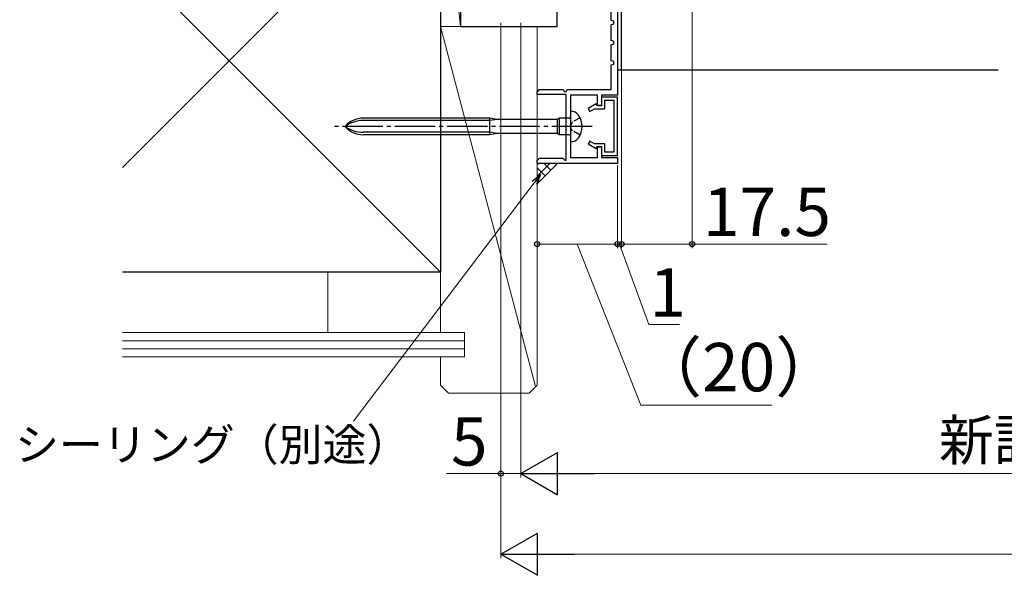
# Model space of a CAD drawing. Extents: x 105 to 1155, y 126 to 1689.
# Drawn here: x 267 to 512, y 533 to 671 of the extents above; entities that cross this region are included whole.
import ezdxf

# ---------------------------------------------------------------- set-up
doc = ezdxf.new("R2010")
doc.units = 0
doc.linetypes.add('YCENTER_1', pattern=[13, 10, -1, 1, -1])
doc.linetypes.add('YHIDDEN_1', pattern=[4, 3, -1])
for name, color, linetype, lineweight in [('YKK_11', 7, 'CONTINUOUS', 30), ('YKK_11E', 7, 'CONTINUOUS', 13), ('YKK_13', 4, 'CONTINUOUS', 30), ('YKK_D', 6, 'CONTINUOUS', 13), ('YSS_K', 3, 'CONTINUOUS', 13), ('YSS_KE', 3, 'CONTINUOUS', 30)]:
    doc.layers.add(name, color=color, linetype=linetype, lineweight=lineweight)
doc.styles.add('text-b', font='txt')

msp = doc.modelspace()

# ---------------------------------------------------------------- linework, layer by layer
at = {"layer": 'YKK_11', "color": 30, "linetype": 'ByBlock', "lineweight": -2, "ltscale": 0.5}
for p, q in [((414.02, 670.44, 0), (414.02, 674.44, 0)), ((415.62, 674.94, 0), (415.62, 651.94, 0)), ((414.72, 670.25, 0), (414.02, 670.44, 0)), ((414.72, 669.64, 0), (414.72, 670.25, 0)), ((414.02, 669.44, 0), (414.72, 669.64, 0)), ((414.02, 665.44, 0), (414.02, 669.44, 0)), ((414.72, 665.25, 0), (414.02, 665.44, 0)), ((414.02, 664.44, 0), (414.72, 664.64, 0)), ((414.02, 660.44, 0), (414.02, 664.44, 0)), ((414.72, 664.64, 0), (414.72, 665.25, 0)), ((414.72, 660.25, 0), (414.02, 660.44, 0)), ((414.02, 659.44, 0), (414.72, 659.64, 0)), ((414.02, 653.34, 0), (414.02, 659.44, 0)), ((414.72, 659.64, 0), (414.72, 660.25, 0)), ((395.97, 653.06, 0), (396.12, 653.34, 0)), ((396.12, 653.34, 0), (402.12, 653.34, 0)), ((402.12, 653.34, 0), (402.37, 652.84, 0)), ((402.86, 652.84, 0), (403.12, 653.34, 0)), ((403.12, 653.34, 0), (414.02, 653.34, 0)), ((395.62, 652.84, 0), (395.97, 653.06, 0)), ((395.62, 652.04, 0), (395.62, 652.84, 0)), ((402.82, 652.04, 0), (395.62, 652.04, 0)), ((402.37, 652.84, 0), (402.86, 652.84, 0)), ((402.82, 635.81, 0), (402.82, 652.04, 0)), ((410.62, 651.94, 0), (403.92, 651.94, 0)), ((403.92, 651.94, 0), (403.92, 636.44, 0)), ((410.62, 649.24, 0), (410.62, 651.94, 0)), ((415.62, 651.94, 0), (411.62, 651.94, 0)), ((411.62, 651.94, 0), (411.62, 649.24, 0)), ((415.62, 651.44, 0), (411.62, 651.44, 0)), ((411.62, 651.44, 0), (411.62, 649.34, 0)), ((415.62, 636.94, 0), (415.62, 651.44, 0)), ((410.3, 649.72, 0), (408.32, 648.57, 0)), ((408.32, 648.57, 0), (408.72, 647.88, 0)), ((408.72, 647.88, 0), (409.87, 648.54, 0)), ((409.87, 648.54, 0), (412.42, 648.54, 0)), ((410.52, 649.34, 0), (410.3, 649.72, 0)), ((411.62, 649.34, 0), (410.52, 649.34, 0)), ((411.62, 649.24, 0), (410.62, 649.24, 0)), ((412.42, 648.54, 0), (412.42, 650.64, 0)), ((412.42, 650.64, 0), (414.72, 650.64, 0)), ((414.72, 650.64, 0), (414.72, 637.74, 0)), ((408.72, 640.51, 0), (408.32, 639.82, 0)), ((408.32, 639.82, 0), (410.3, 638.67, 0)), ((409.87, 639.84, 0), (408.72, 640.51, 0)), ((412.42, 639.84, 0), (409.87, 639.84, 0)), ((410.3, 638.67, 0), (410.52, 639.04, 0)), ((410.52, 639.04, 0), (411.62, 639.04, 0)), ((410.62, 636.44, 0), (410.62, 639.14, 0)), ((410.62, 639.14, 0), (411.62, 639.14, 0)), ((411.62, 639.14, 0), (411.62, 636.44, 0)), ((411.62, 639.04, 0), (411.62, 636.94, 0)), ((412.42, 637.74, 0), (412.42, 639.84, 0)), ((395.97, 635.96, 0), (396.12, 636.24, 0)), ((396.12, 636.24, 0), (402.04, 636.24, 0)), ((402.04, 636.24, 0), (402.57, 635.71, 0)), ((403.92, 636.44, 0), (410.62, 636.44, 0)), ((411.62, 636.94, 0), (415.62, 636.94, 0)), ((411.62, 636.44, 0), (415.62, 636.44, 0)), ((414.72, 637.74, 0), (412.42, 637.74, 0)), ((415.62, 636.44, 0), (415.62, 634.94, 0)), ((395.62, 635.74, 0), (395.97, 635.96, 0)), ((395.62, 634.94, 0), (395.62, 635.74, 0)), ((415.62, 634.94, 0), (395.62, 634.94, 0)), ((402.57, 635.71, 0), (402.82, 635.81, 0))]:
    msp.add_line(p, q, dxfattribs=at)
at = {"layer": 'YKK_11E', "color": 4, "linetype": 'ByBlock', "lineweight": -2}
for p, q in [((376.62, 673.94, 0), (376.62, 668.94, 0)), ((400.62, 668.94, 0), (400.62, 674.94, 0)), ((376.62, 668.94, 0), (400.62, 668.94, 0))]:
    msp.add_line(p, q, dxfattribs=at)
at = {"layer": 'YKK_13'}
for p, q in [((416.62, 658.1, 0), (416.62, 674.94, 0)), ((510.2, 658.1, 0), (415.62, 658.1, 0)), ((383.92, 646.19, 0), (352.43, 646.19, 0)), ((383.92, 642.09, 0), (383.92, 646.19, 0)), ((385.72, 645.89, 0), (383.92, 646.19, 0)), ((385.72, 645.89, 0), (383.92, 645.59, 0)), ((400.6, 645.89, 0), (385.72, 645.89, 0)), ((401.12, 646.19, 0), (400.6, 645.89, 0)), ((400.6, 645.89, 0), (400.6, 642.39, 0)), ((401.12, 646.19, 0), (401.12, 642.09, 0)), ((403.62, 646.19, 0), (401.12, 646.19, 0)), ((403.92, 647.94, 0), (403.97, 647.94, 0)), ((403.92, 647.94, 0), (403.92, 640.34, 0)), ((383.92, 645.59, 0), (352.43, 645.59, 0)), ((383.92, 642.69, 0), (352.43, 642.69, 0)), ((383.92, 642.09, 0), (352.43, 642.09, 0)), ((385.72, 642.39, 0), (383.92, 642.69, 0)), ((385.72, 642.39, 0), (383.92, 642.09, 0)), ((400.6, 642.39, 0), (385.72, 642.39, 0)), ((401.12, 642.09, 0), (400.6, 642.39, 0)), ((403.62, 642.09, 0), (401.12, 642.09, 0)), ((403.97, 640.34, 0), (403.92, 640.34, 0))]:
    msp.add_line(p, q, dxfattribs=at)
at = {"layer": 'YKK_13', "linetype": 'YHIDDEN_1', "ltscale": 0.6}
for p, q in [((406.31, 646.29, 0), (404.46, 645.29, 0)), ((404.46, 645.29, 0), (403.85, 644.14, 0)), ((404.46, 643, 0), (403.85, 644.14, 0)), ((406.31, 641.99, 0), (404.46, 643, 0))]:
    msp.add_line(p, q, dxfattribs=at)
at = {"layer": 'YKK_13', "linetype": 'YCENTER_1'}
msp.add_line((409.29, 644.14, 0), (345.26, 644.14, 0), dxfattribs=at)
at = {"layer": 'YKK_13'}
for centre, radius, start, end in [((352.43, 640.19, 0), 6, 90, 138.8271), ((403.62, 646.49, 0), 0.3, 270, 0), ((403.97, 645.54, 0), 2.4, 35.6853, 90), ((402.02, 644.14, 0), 4.8, 324.3147, 35.6853), ((352.43, 637.84, 0), 7.76, 90, 125.599), ((352.43, 648.09, 0), 6, 221.1729, 270), ((352.43, 650.45, 0), 7.76, 234.401, 270), ((403.62, 641.79, 0), 0.3, 0, 90), ((403.97, 642.74, 0), 2.4, 270, 324.3147)]:
    msp.add_arc(centre, radius, start, end, dxfattribs=at)
at = {"layer": 'YKK_D'}
for p, q in [((434.12, 693.94, 0), (434.12, 613.94, 0)), ((416.62, 674.24), (416.62, 613.94)), ((415.62, 634.44), (415.62, 613.94)), ((416.62, 631.94, 0), (416.62, 613.94, 0)), ((394.92, 630.16, 0), (350.02, 571, 0)), ((415.62, 614.94), (413.07, 614.94)), ((416.62, 614.94), (415.62, 614.94)), ((416.62, 614.94), (415.62, 614.94)), ((416.12, 614.94), (423.37, 594.94)), ((416.62, 614.94, 0), (434.12, 614.94, 0)), ((416.62, 614.94), (419.17, 614.94)), ((434.12, 614.94, 0), (467.67, 614.94, 0)), ((423.37, 594.94), (430.98, 594.94))]:
    msp.add_line(p, q, dxfattribs=at)
at = {"layer": 'YKK_D', "ltscale": 3}
for p, q in [((386.62, 669.84), (386.62, 556.94)), ((386.62, 669.84), (386.62, 536.94)), ((391.62, 669.84), (391.62, 556.94)), ((391.62, 669.84, 0), (391.62, 556.94, 0)), ((395.62, 633.94, 0), (395.62, 613.94, 0)), ((415.62, 631.94, 0), (415.62, 613.94, 0)), ((415.62, 614.94, 0), (395.62, 614.94, 0)), ((405.62, 614.94, 0), (421.37, 574.94, 0)), ((421.37, 574.94, 0), (453.94, 574.94, 0)), ((386.62, 557.94), (373.11, 557.94)), ((391.62, 557.94), (386.62, 557.94)), ((402.12, 557.94, 0), (821.12, 557.94, 0)), ((397.12, 537.94), (826.12, 537.94))]:
    msp.add_line(p, q, dxfattribs=at)
at = {"layer": 'YKK_D', "linetype": 'ByBlock', "lineweight": -2}
for p, q in [((394.38, 630.58, 0), (396.46, 632.2, 0)), ((396.46, 632.2, 0), (394.92, 630.16, 0)), ((396.46, 632.2, 0), (395.47, 629.75, 0))]:
    msp.add_line(p, q, dxfattribs=at)
at = {"layer": 'YKK_D', "lineweight": -2}
for p, q in [((391.62, 557.94, 0), (400.71, 563.19, 0)), ((400.71, 552.69, 0), (400.71, 563.19, 0)), ((391.62, 557.94, 0), (400.71, 552.69, 0)), ((391.62, 557.94, 0), (409.8, 557.94, 0)), ((386.62, 537.94), (395.71, 543.19)), ((395.71, 532.69), (395.71, 543.19)), ((386.62, 537.94), (395.71, 532.69)), ((386.62, 537.94), (404.8, 537.94))]:
    msp.add_line(p, q, dxfattribs=at)
at = {"layer": 'YKK_D', "linetype": 'ByBlock', "lineweight": -2}
for centre in [(395.62, 614.94, 0), (415.62, 614.94, 0), (415.62, 614.94), (416.62, 614.94, 0), (416.62, 614.94), (434.12, 614.94, 0), (386.62, 557.94)]:
    msp.add_circle(centre, 0.637, dxfattribs=at)
at = {"layer": 'YSS_K'}
for p, q in [((371.62, 712.94, 0), (292.62, 633.94, 0)), ((371.62, 607.94, 0), (292.62, 686.94, 0)), ((371.62, 592.94, 0), (371.62, 668.94, 0)), ((371.62, 668.94, 0), (395.62, 668.94, 0)), ((395.62, 668.94, 0), (395.62, 607.94, 0)), ((395.62, 579.94, 0), (395.62, 668.94, 0)), ((371.62, 607.94, 0), (292.62, 607.94, 0)), ((343.62, 607.94, 0), (343.62, 592.94, 0)), ((377.62, 592.94, 0), (292.62, 592.94, 0)), ((377.62, 592.94, 0), (377.62, 586.94, 0)), ((377.62, 590.94, 0), (292.62, 590.94, 0)), ((377.62, 588.94, 0), (292.62, 588.94, 0)), ((377.62, 586.94, 0), (292.62, 586.94, 0)), ((371.62, 579.94, 0), (371.62, 586.94, 0)), ((371.62, 579.94, 0), (373.62, 577.94, 0)), ((395.62, 579.94, 0), (393.62, 577.94, 0)), ((373.62, 577.94, 0), (393.62, 577.94, 0))]:
    msp.add_line(p, q, dxfattribs=at)
at = {"layer": 'YSS_K', "ltscale": 3}
for p, q in [((371.62, 712.94, 0), (376.62, 668.94, 0)), ((371.62, 712.94, 0), (371.62, 668.94, 0)), ((376.62, 668.94, 0), (376.62, 712.94, 0)), ((371.62, 668.94, 0), (395.2, 579.53, 0)), ((371.62, 668.94, 0), (376.62, 668.94, 0)), ((395.62, 629.88), (400.62, 634.88))]:
    msp.add_line(p, q, dxfattribs=at)
at = {"layer": 'YSS_K', "linetype": 'Continuous', "ltscale": 3}
for p, q in [((395.62, 634.62), (395.88, 634.88)), ((395.62, 631.79), (398.71, 634.88)), ((397.63, 631.89), (395.62, 633.89)), ((399.04, 633.3), (397.46, 634.88)), ((400.45, 634.71), (400.29, 634.88)), ((396.21, 630.47), (395.62, 631.06))]:
    msp.add_line(p, q, dxfattribs=at)
at = {"layer": 'YSS_KE'}
for p, q in [((371.62, 712.94, 0), (371.62, 607.94, 0)), ((371.62, 607.94, 0), (292.62, 607.94, 0))]:
    msp.add_line(p, q, dxfattribs=at)

# ---------------------------------------------------------------- texts
at = {"layer": 'YKK_D', "style": 'text-b'}
for s, rotation, p in [('17.5', 359.9998, (436.83, 616.94, 0)), ('（20）', 360, (420.23, 578.38, 0))]:
    msp.add_text(s, height=12, rotation=rotation, dxfattribs=at).set_placement(p)
for s, height, p in [('1', 12, (423.53, 596.94)), ('新設ドア枠W＝既設ドア枠開口幅－10', 10, (495.45, 561.25, 0)), ('シーリング（別途）', 8, (265.93, 561.13, 0)), ('5', 12, (374.23, 559.94))]:
    msp.add_text(s, height=height, dxfattribs=at).set_placement(p)

doc.saveas('drawing.dxf')
